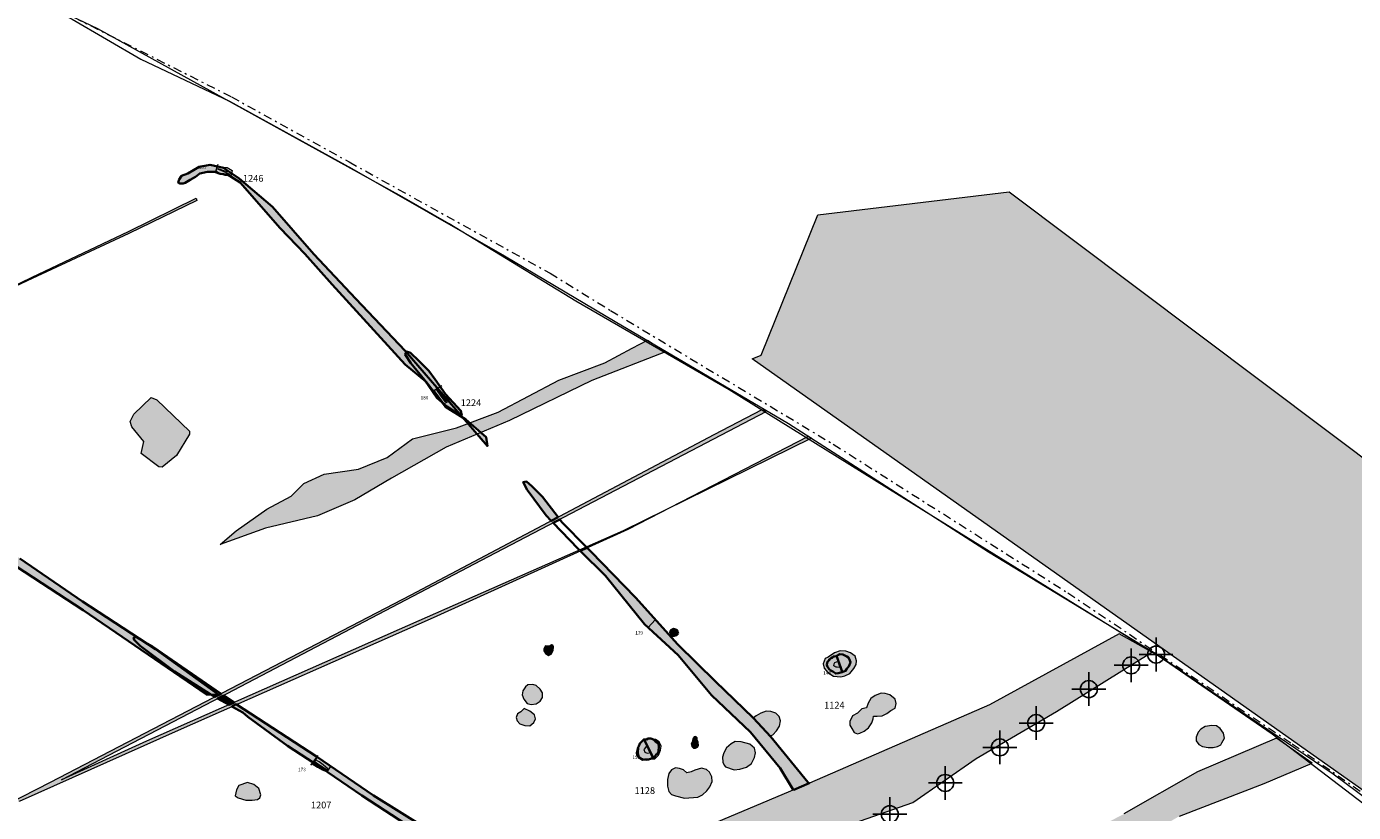
# Model space of a CAD drawing. Units: metres. Extents: x 379327 to 459000, y 204538 to 278000.
# Drawn here: x 456806 to 456884, y 273865 to 273912 of the extents above; entities that cross this region are included whole.
import ezdxf
from ezdxf.enums import TextEntityAlignment as Align

# ---------------------------------------------------------------- set-up
doc = ezdxf.new("R2010")
doc.units = ezdxf.units.M
doc.header["$PDMODE"] = 34
doc.header["$PDSIZE"] = 1
doc.linetypes.add('DASHDOT', pattern=[1, 0.5, -0.25, 0, -0.25])
for name, color, linetype, lineweight, true_color in [('CA base of feature', 164, 'Continuous', 20, 0x002699), ('CA excavated', 30, 'Continuous', 20, 0xf97706), ('CA feature hatch', 253, 'Continuous', 20, 0xa8a8a8), ('CA field drain', 141, 'Continuous', 20, 0x7adeff), ('CA field drain hatch', 7, 'Continuous', 20, 0xd6f5ff), ('CA furrow', 73, 'Continuous', 20, 0x9abc76), ('CA furrow hatch', 254, 'Continuous', 20, 0xdae5cc), ('CA modern', 254, 'Continuous', 20, 0xdbdbdb), ('CA modern hatch', 7, 'Continuous', 20, 0xebebeb), ('CA treethrow hatch', 254, 'Continuous', 20, 0xffd6d6)]:
    doc.layers.add(name, color=color, linetype=linetype, lineweight=lineweight, true_color=true_color)
doc.layers.add('CA excavated cut', color=30, linetype='Continuous', true_color=0xf97706)
doc.layers.add('CA excavated hatch', color=254, linetype='Continuous', true_color=0xfddcbe)
for name, color, linetype, lineweight in [('CA feature', 7, 'Continuous', 35), ('CA LOE base', 82, 'Continuous', 20), ('CA LOE top', 82, 'DASHDOT', 20), ('CA section', 6, 'Continuous', 20), ('CA section ID', 6, 'Continuous', 20), ('CA treethrow', 11, 'Continuous', 20)]:
    doc.layers.add(name, color=color, linetype=linetype, lineweight=lineweight)
doc.layers.add('NOCODEPOINT', color=7, linetype='Continuous')
doc.styles.get("Standard").update_dxf_attribs({"font": 'arial.ttf', "height": 0.4})

msp = doc.modelspace()

# ---------------------------------------------------------------- hatches: boundary and pattern name
at = {"layer": 'CA excavated hatch'}
for points in [[(456853.394, 273874.452), (456853.275, 273874.378), (456853.145, 273874.379), (456853.043, 273874.298), (456852.943, 273874.22), (456852.875, 273874.099), (456852.838, 273873.962), (456852.883, 273873.812), (456852.951, 273873.688), (456853.04, 273873.596), (456853.219, 273873.507), (456853.352, 273873.426), (456853.516, 273873.444), (456853.733, 273873.493)], [(456842.025, 273869.497), (456841.906, 273869.391), (456841.799, 273869.3), (456841.736, 273869.19), (456841.708, 273869.056), (456841.624, 273868.89), (456841.61, 273868.725), (456841.653, 273868.558), (456841.795, 273868.399), (456841.857, 273868.364), (456841.99, 273868.305), (456842.176, 273868.294), (456842.317, 273868.316), (456842.563, 273868.389)], [(456822.735, 273868.487), (456822.422, 273868.066), (456822.735, 273867.885), (456823.016, 273867.711), (456823.309, 273867.593), (456823.502, 273867.898), (456823.282, 273868.091), (456822.998, 273868.309), (456822.719, 273868.469)]]:
    msp.add_hatch(color=256, dxfattribs=at).paths.add_polyline_path(points)
at = {"layer": 'CA feature hatch'}
for points in [[(456827.927, 273892.485), (456825, 273895.549), (456822.525, 273898.186), (456820.083, 273900.99), (456818.111, 273902.666), (456817.185, 273903.294), (456816.394, 273903.458), (456815.75, 273903.345), (456815.087, 273902.955), (456814.7, 273902.81), (456814.572, 273902.592), (456814.51, 273902.42), (456814.59, 273902.357), (456814.797, 273902.369), (456814.919, 273902.396), (456815.226, 273902.572), (456815.525, 273902.753), (456815.782, 273902.962), (456816.241, 273903.062), (456816.655, 273903.061), (456816.988, 273902.929), (456817.419, 273902.9), (456818.172, 273902.432), (456820.542, 273899.723), (456822.002, 273898.206), (456823.605, 273896.387), (456825.47, 273894.36), (456827.929, 273891.669), (456829.16, 273890.638), (456830.308, 273889.173), (456831.506, 273888.419), (456832.701, 273887.38), (456832.784, 273886.845)], [(456816.919, 273872.158), (456813.17, 273874.852), (456808.856, 273877.675), (456805.154, 273880.216), (456804.193, 273880.855), (456802.113, 273882.326), (456799.164, 273884.115), (456795.822, 273886.347), (456792.13, 273888.908), (456787.335, 273892.338), (456783.378, 273894.942), (456780.957, 273896.552), (456779.039, 273898.019), (456777.451, 273899.141), (456775.98, 273900.13), (456775.034, 273900.834), (456774.68, 273900.674), (456776.221, 273899.547), (456777.575, 273898.48), (456778.7, 273897.7), (456780.065, 273896.771), (456781.955, 273895.478), (456784.113, 273894.022), (456786.423, 273892.518), (456788.08, 273891.364), (456789.965, 273889.934), (456793.569, 273887.421), (456799.704, 273883.117), (456804.46, 273880.044), (456808.892, 273877.15), (456816.181, 273872.161)], [(456831.275, 273888.664), (456831.218, 273888.932), (456830.302, 273889.926), (456829.688, 273890.778), (456829.313, 273891.301), (456828.74, 273891.894), (456828.235, 273892.363), (456828.011, 273892.433), (456827.925, 273892.261), (456828.268, 273891.754), (456829.064, 273890.764), (456829.798, 273889.692), (456830.386, 273889.189), (456831.008, 273888.781), (456831.144, 273888.686)], [(456836.963, 273882.64), (456836.035, 273883.842), (456835.416, 273884.475), (456835.094, 273884.754), (456834.905, 273884.724), (456835.127, 273884.266), (456836.258, 273882.738), (456836.559, 273882.426)], [(456838.273, 273880.654), (456839.755, 273879.19), (456842.076, 273876.319), (456844.051, 273874.503), (456846.024, 273872.121), (456848.326, 273869.953), (456850.092, 273867.826), (456850.831, 273866.578), (456850.882, 273866.538), (456851.805, 273866.927), (456851.726, 273866.995), (456849.525, 273869.659), (456848.487, 273870.792), (456846.255, 273872.946), (456844.042, 273875.123), (456841.536, 273877.91), (456838.894, 273880.617), (456838.678, 273880.837)], [(456844.051, 273875.776), (456844.01, 273875.902), (456843.949, 273875.985), (456843.781, 273876.041), (456843.606, 273875.944), (456843.579, 273875.819), (456843.695, 273875.635), (456843.818, 273875.631), (456843.953, 273875.685)], [(456816.681, 273872.024), (456816.4, 273872.18), (456814.294, 273873.538), (456812.26, 273875.053), (456811.908, 273875.392), (456811.876, 273875.529), (456812.031, 273875.554), (456812.985, 273875.002), (456817.052, 273872.216)], [(456853.386, 273874.442), (456853.234, 273874.418), (456853.155, 273874.332), (456853.065, 273874.298), (456852.974, 273874.202), (456852.878, 273874.092), (456852.835, 273873.941), (456852.864, 273873.838), (456852.973, 273873.673), (456853.082, 273873.587), (456853.189, 273873.529), (456853.367, 273873.409), (456853.517, 273873.431), (456853.745, 273873.498), (456853.944, 273873.563), (456853.997, 273873.675), (456854.168, 273873.868), (456854.237, 273874.09), (456854.207, 273874.173), (456854.125, 273874.351), (456854.026, 273874.419), (456853.785, 273874.529), (456853.616, 273874.547)], [(456817.195, 273872.119), (456817.816, 273871.693), (456817.517, 273871.561), (456816.843, 273871.935)], [(456817.941, 273871.608), (456822.675, 273868.498), (456826.054, 273866.194), (456829.083, 273864.305), (456833.205, 273861.517), (456835.891, 273859.603), (456835.997, 273859.537), (456835.587, 273859.328), (456835.517, 273859.373), (456831.144, 273862.431), (456825.365, 273866.198), (456822.948, 273867.862), (456820.971, 273869.144), (456818.617, 273870.859), (456818.331, 273871.109), (456817.691, 273871.464)], [(456842.613, 273868.418), (456842.427, 273868.373), (456842.289, 273868.323), (456842.079, 273868.333), (456841.964, 273868.316), (456841.753, 273868.439), (456841.66, 273868.551), (456841.608, 273868.724), (456841.634, 273868.786), (456841.694, 273869.055), (456841.727, 273869.117), (456841.787, 273869.269), (456841.881, 273869.371), (456842.022, 273869.518), (456842.175, 273869.519), (456842.286, 273869.573), (456842.433, 273869.561), (456842.59, 273869.514), (456842.714, 273869.402), (456842.868, 273869.302), (456842.91, 273869.129), (456842.916, 273869.027), (456842.894, 273868.895), (456842.885, 273868.758), (456842.842, 273868.663), (456842.764, 273868.624), (456842.685, 273868.508)]]:
    msp.add_hatch(color=256, dxfattribs=at).paths.add_polyline_path(points)
at = {"layer": 'CA field drain hatch'}
for points in [[(456815.574, 273901.498), (456815.606, 273901.351), (456811.588, 273899.411), (456805.892, 273896.746), (456803.181, 273895.495), (456803.175, 273895.533), (456805.878, 273896.838), (456811.568, 273899.522)], [(456804.44, 273865.687), (456801.156, 273864.186), (456794.28, 273860.984), (456792.476, 273860.237), (456789.758, 273858.981), (456780.448, 273854.708), (456766.302, 273848.347), (456755.196, 273843.395), (456744.178, 273837.796), (456736.146, 273833.746), (456727.615, 273829.31), (456715.557, 273822.88), (456713.51, 273821.812), (456713.567, 273821.682), (456724.472, 273827.344), (456733.341, 273832.089), (456742.999, 273837.079), (456750.865, 273840.926), (456764.454, 273847.215), (456778.855, 273853.803), (456792.478, 273860.091), (456802.193, 273864.543), (456802.371, 273864.623), (456794.89, 273860.776), (456783.454, 273854.792), (456772.99, 273849.179), (456766.83, 273846), (456766.925, 273845.939), (456773.537, 273849.307), (456783.977, 273854.885), (456792.642, 273859.347), (456795.016, 273860.622), (456800.818, 273863.644), (456805.133, 273865.859), (456814.53, 273870.066), (456829.602, 273876.729), (456841.094, 273881.93), (456851.756, 273887.426), (456851.944, 273887.325), (456840.808, 273881.842), (456827.573, 273876.004), (456812.637, 273869.404), (456807.61, 273867.131), (456808.526, 273867.601), (456816.581, 273871.798), (456832.846, 273880.317), (456849.26, 273888.898), (456848.99, 273889), (456846.155, 273887.511), (456828.265, 273878.031), (456806.94, 273866.973)]]:
    msp.add_hatch(color=256, dxfattribs=at).paths.add_polyline_path(points)
at = {"layer": 'CA furrow hatch'}
for points in [[(456841.346, 273892.629), (456842.235, 273893.117), (456843.306, 273892.41), (456838.951, 273890.726), (456834.094, 273888.366), (456830.346, 273886.776), (456827.114, 273884.957), (456824.945, 273883.67), (456822.734, 273882.719), (456819.666, 273882.008), (456816.986, 273881.027), (456817.929, 273881.846), (456819.753, 273883.113), (456821.188, 273883.881), (456821.939, 273884.638), (456823.142, 273885.194), (456825.159, 273885.49), (456826.86, 273886.167), (456828.349, 273887.274), (456830.956, 273887.923), (456833.419, 273888.854), (456837.002, 273890.746), (456839.718, 273891.768)], [(456866.408, 273871.156), (456872.047, 273874.663), (456870.111, 273875.747), (456862.447, 273871.567), (456851.822, 273866.934), (456844.283, 273863.755), (456835.611, 273859.341), (456829.621, 273856.147), (456822.447, 273853.171), (456820.529, 273851.978), (456819.48, 273850.993), (456820.248, 273850.837), (456822.737, 273852.169), (456827.074, 273853.026), (456832.554, 273855.882), (456838.191, 273859.13), (456845.181, 273861.66), (456852.922, 273864.032), (456857.927, 273865.789), (456861.672, 273868.395)], [(456783.937, 273826.196), (456790.655, 273829.211), (456794.616, 273830.377), (456798.422, 273832.278), (456801.454, 273833.368), (456806.426, 273835.768), (456811.582, 273837.734), (456815.138, 273839.298), (456817.33, 273839.716), (456820.043, 273841.357), (456823.649, 273843.085), (456827.301, 273844.928), (456830.822, 273846.414), (456832.116, 273847.411), (456834.571, 273848.313), (456837.169, 273849.397), (456840.466, 273850.122), (456843.701, 273850.905), (456848.248, 273853.446), (456852.332, 273855.433), (456857.155, 273857.358), (456864.283, 273860.592), (456868.904, 273862.23), (456873.684, 273864.985), (456878.69, 273866.912), (456881.515, 273868.109), (456879.42, 273869.598), (456874.741, 273867.597), (456870.4, 273865.11), (456865.458, 273862.578), (456860.274, 273860.255), (456856.773, 273859.504), (456855.204, 273858.664), (456850.912, 273856.654), (456845.39, 273854.201), (456841.787, 273852.194), (456833.927, 273848.881), (456830.283, 273847.78), (456828.45, 273846.691), (456825.675, 273845.71), (456822.339, 273844.299), (456819.038, 273843.294), (456817.786, 273843.087), (456816.826, 273842.647), (456814.816, 273841.692), (456811.972, 273840.45), (456808.224, 273838.937), (456804.838, 273837.144), (456802.741, 273835.624), (456800.96, 273835.101), (456797.878, 273833.611), (456795.84, 273832.795), (456791.865, 273831.262), (456789.047, 273829.27), (456786.271, 273827.868), (456785.168, 273826.811)]]:
    msp.add_hatch(color=256, dxfattribs=at).paths.add_polyline_path(points)
at = {"layer": 'CA modern hatch'}
for points in [[(456848.955, 273892.218), (456852.313, 273900.51), (456863.615, 273901.863), (456904.795, 273870.939), (456899.654, 273862.657), (456892.981, 273860.531), (456848.438, 273892.001)], [(456812.921, 273889.727), (456813.249, 273889.586), (456815.171, 273887.735), (456815.187, 273887.549), (456814.413, 273886.285), (456813.573, 273885.606), (456813.358, 273885.626), (456812.328, 273886.414), (456812.48, 273887.128), (456811.766, 273887.99), (456811.668, 273888.295), (456811.889, 273888.733)]]:
    msp.add_hatch(color=256, dxfattribs=at).paths.add_polyline_path(points)
at = {"layer": 'CA treethrow hatch'}
for points in [[(456836.57, 273875.107), (456836.459, 273875.028), (456836.208, 273875.047), (456836.111, 273874.877), (456836.116, 273874.757), (456836.219, 273874.587), (456836.393, 273874.484), (456836.559, 273874.546), (456836.677, 273874.769), (456836.697, 273874.987), (456836.642, 273875.092)], [(456854.517, 273874.429), (456854.241, 273874.635), (456853.962, 273874.736), (456853.623, 273874.741), (456853.294, 273874.641), (456852.91, 273874.373), (456852.752, 273874.291), (456852.631, 273873.989), (456852.686, 273873.73), (456852.89, 273873.474), (456853.237, 273873.256), (456853.677, 273873.212), (456853.912, 273873.267), (456854.2, 273873.41), (456854.443, 273873.705), (456854.582, 273873.946), (456854.599, 273874.158)], [(456835.475, 273872.752), (456835.176, 273872.744), (456835.037, 273872.63), (456834.872, 273872.392), (456834.834, 273872.144), (456834.937, 273871.889), (456835.124, 273871.647), (456835.371, 273871.577), (456835.667, 273871.622), (456835.905, 273871.772), (456836.046, 273872.002), (456836.03, 273872.276), (456835.894, 273872.49), (456835.656, 273872.71)], [(456854.795, 273869.881), (456855.054, 273869.999), (456855.305, 273870.191), (456855.495, 273870.49), (456855.574, 273870.732), (456855.591, 273870.89), (456855.807, 273870.895), (456856.115, 273870.915), (456856.379, 273871.049), (456856.63, 273871.219), (456856.884, 273871.356), (456856.933, 273871.631), (456856.881, 273871.901), (456856.57, 273872.147), (456856.278, 273872.22), (456856.047, 273872.25), (456855.693, 273872.12), (456855.446, 273871.943), (456855.292, 273871.666), (456855.178, 273871.39), (456854.902, 273871.323), (456854.653, 273871.063), (456854.363, 273870.91), (456854.19, 273870.581), (456854.198, 273870.349), (456854.309, 273870.154), (456854.46, 273869.928), (456854.662, 273869.854)], [(456835.572, 273870.974), (456835.299, 273871.191), (456834.964, 273871.34), (456834.758, 273871.155), (456834.556, 273871.025), (456834.478, 273870.802), (456834.547, 273870.617), (456834.701, 273870.434), (456835.003, 273870.33), (456835.287, 273870.326), (456835.518, 273870.512), (456835.629, 273870.735)], [(456849.46, 273869.707), (456849.655, 273869.796), (456849.875, 273870.02), (456850.04, 273870.301), (456850.103, 273870.623), (456850.028, 273870.861), (456849.825, 273871.076), (456849.54, 273871.159), (456849.263, 273871.177), (456848.95, 273871.06), (456848.658, 273870.918), (456848.514, 273870.793)], [(456876.186, 273869.308), (456876.337, 273869.597), (456876.277, 273869.893), (456876.085, 273870.16), (456875.869, 273870.315), (456875.587, 273870.344), (456875.2, 273870.285), (456874.95, 273870.116), (456874.78, 273869.943), (456874.662, 273869.654), (456874.667, 273869.439), (456874.816, 273869.22), (456875.045, 273869.102), (456875.372, 273869.047), (456875.665, 273869.032), (456875.916, 273869.093), (456876.127, 273869.188)], [(456841.852, 273869.306), (456841.716, 273869.046), (456841.683, 273868.729), (456841.752, 273868.468), (456842.037, 273868.346), (456842.67, 273868.362), (456842.885, 273868.58), (456843.004, 273868.889), (456843.056, 273869.112), (456842.935, 273869.364), (456842.723, 273869.519), (456842.437, 273869.566), (456841.944, 273869.431)], [(456845.248, 273869.155), (456845.238, 273869.358), (456845.175, 273869.499), (456845.188, 273869.618), (456845.099, 273869.696), (456844.999, 273869.66), (456844.932, 273869.546), (456844.879, 273869.361), (456844.826, 273869.252), (456844.863, 273869.097), (456844.957, 273868.99), (456845.078, 273869.001), (456845.197, 273869.062)], [(456846.855, 273867.895), (456847.37, 273867.72), (456847.709, 273867.767), (456848.097, 273867.872), (456848.389, 273868.094), (456848.573, 273868.44), (456848.634, 273868.727), (456848.568, 273869.008), (456848.293, 273869.24), (456847.779, 273869.369), (456847.433, 273869.385), (456847.178, 273869.253), (456846.92, 273869.021), (456846.755, 273868.728), (456846.684, 273868.474), (456846.696, 273868.166), (456846.768, 273867.989)], [(456844.128, 273867.807), (456843.9, 273867.833), (456843.653, 273867.721), (456843.507, 273867.51), (456843.432, 273867.142), (456843.424, 273866.76), (456843.507, 273866.445), (456843.657, 273866.254), (456843.898, 273866.185), (456844.433, 273866.042), (456845.215, 273866.105), (456845.502, 273866.243), (456845.74, 273866.469), (456845.926, 273866.719), (456846.058, 273867.029), (456846.037, 273867.296), (456845.911, 273867.59), (456845.721, 273867.742), (456845.443, 273867.809), (456845.048, 273867.705), (456844.816, 273867.608), (456844.57, 273867.539), (456844.365, 273867.712)], [(456819.388, 273866.245), (456819.286, 273866.619), (456818.988, 273866.86), (456818.614, 273866.971), (456818.104, 273866.798), (456817.954, 273866.533), (456817.881, 273866.184), (456818.051, 273866.063), (456818.507, 273865.931), (456818.889, 273865.919), (456819.195, 273865.967), (456819.343, 273866.069)]]:
    msp.add_hatch(color=256, dxfattribs=at).paths.add_polyline_path(points)

# ---------------------------------------------------------------- linework, layer by layer
at = {"layer": 'CA base of feature'}
for points, elevation in [([(456816.853, 273903.249), (456817.253, 273903.114), (456817.647, 273903.036), (456817.586, 273902.896), (456817.223, 273903.058), (456816.855, 273903.211)], 102.81), ([(456829.844, 273890.207), (456830.107, 273889.843), (456830.37, 273889.495), (456830.3, 273889.465), (456830.053, 273889.807), (456829.796, 273890.164)], 102.93), ([(456853.602, 273873.769), (456853.449, 273873.778), (456853.397, 273873.781), (456853.321, 273873.829), (456853.26, 273873.871), (456853.281, 273873.984), (456853.309, 273874.063), (456853.413, 273874.095), (456853.486, 273874.127)], 103.562), ([(456842.217, 273869.117), (456842.139, 273869.061), (456842.024, 273868.912), (456842.079, 273868.759), (456842.227, 273868.696), (456842.431, 273868.737)], 103.096), ([(456822.579, 273868.204), (456822.768, 273868.069), (456823.024, 273867.92), (456823.311, 273867.727), (456823.348, 273867.787), (456823.083, 273868.005), (456822.848, 273868.184), (456822.629, 273868.304)], 102.673)]:
    msp.add_lwpolyline(points, close=True, dxfattribs=dict(at, elevation=elevation))
at = {"layer": 'CA excavated'}
for points, elevation in [([(456816.827, 273903.411), (456817.182, 273903.313), (456817.399, 273903.305), (456817.697, 273903.136), (456817.618, 273902.801), (456817.286, 273902.828), (456817.001, 273902.942), (456816.737, 273903.101)], 102.964), ([(456829.612, 273890.13), (456830.21, 273889.347), (456830.559, 273889.535), (456830.007, 273890.347)], 103.069), ([(456853.394, 273874.452), (456853.275, 273874.378), (456853.145, 273874.379), (456853.043, 273874.298), (456852.943, 273874.22), (456852.875, 273874.099), (456852.838, 273873.962), (456852.883, 273873.812), (456852.951, 273873.688), (456853.04, 273873.596), (456853.219, 273873.507), (456853.352, 273873.426), (456853.516, 273873.444), (456853.733, 273873.493)], 103.7), ([(456842.025, 273869.497), (456841.906, 273869.391), (456841.799, 273869.3), (456841.736, 273869.19), (456841.708, 273869.056), (456841.624, 273868.89), (456841.61, 273868.725), (456841.653, 273868.558), (456841.795, 273868.399), (456841.857, 273868.364), (456841.99, 273868.305), (456842.176, 273868.294), (456842.317, 273868.316), (456842.563, 273868.389)], 103.314), ([(456822.735, 273868.487), (456822.422, 273868.066), (456822.735, 273867.885), (456823.016, 273867.711), (456823.309, 273867.593), (456823.502, 273867.898), (456823.282, 273868.091), (456822.998, 273868.309), (456822.719, 273868.469)], 102.891)]:
    msp.add_lwpolyline(points, close=True, dxfattribs=dict(at, elevation=elevation))
at = {"layer": 'CA feature'}
for points, elevation in [([(456827.927, 273892.485), (456825, 273895.549), (456822.525, 273898.186), (456820.083, 273900.99), (456818.111, 273902.666), (456817.185, 273903.294), (456816.394, 273903.458), (456815.75, 273903.345), (456815.087, 273902.955), (456814.7, 273902.81), (456814.572, 273902.592), (456814.51, 273902.42), (456814.59, 273902.357), (456814.797, 273902.369), (456814.919, 273902.396), (456815.226, 273902.572), (456815.525, 273902.753), (456815.782, 273902.962), (456816.241, 273903.062), (456816.655, 273903.061), (456816.988, 273902.929), (456817.419, 273902.9), (456818.172, 273902.432), (456820.542, 273899.723), (456822.002, 273898.206), (456823.605, 273896.387), (456825.47, 273894.36), (456827.929, 273891.669), (456829.16, 273890.638), (456830.308, 273889.173), (456831.506, 273888.419), (456832.701, 273887.38), (456832.784, 273886.845)], 103.089), ([(456831.275, 273888.664), (456831.218, 273888.932), (456830.302, 273889.926), (456829.688, 273890.778), (456829.313, 273891.301), (456828.74, 273891.894), (456828.235, 273892.363), (456828.011, 273892.433), (456827.925, 273892.261), (456828.268, 273891.754), (456829.064, 273890.764), (456829.798, 273889.692), (456830.386, 273889.189), (456831.008, 273888.781), (456831.144, 273888.686)], 103.108), ([(456836.963, 273882.64), (456836.035, 273883.842), (456835.416, 273884.475), (456835.094, 273884.754), (456834.905, 273884.724), (456835.127, 273884.266), (456836.258, 273882.738), (456836.559, 273882.426)], 104.017), ([(456838.273, 273880.654), (456839.755, 273879.19), (456842.076, 273876.319), (456844.051, 273874.503), (456846.024, 273872.121), (456848.326, 273869.953), (456850.092, 273867.826), (456850.831, 273866.578), (456850.882, 273866.538), (456851.805, 273866.927), (456851.726, 273866.995), (456849.525, 273869.659), (456848.487, 273870.792), (456846.255, 273872.946), (456844.042, 273875.123), (456841.536, 273877.91), (456838.894, 273880.617), (456838.678, 273880.837)], 104.017), ([(456844.051, 273875.776), (456844.01, 273875.902), (456843.949, 273875.985), (456843.781, 273876.041), (456843.606, 273875.944), (456843.579, 273875.819), (456843.695, 273875.635), (456843.818, 273875.631), (456843.953, 273875.685)], 103.421), ([(456816.681, 273872.024), (456816.4, 273872.18), (456814.294, 273873.538), (456812.26, 273875.053), (456811.908, 273875.392), (456811.876, 273875.529), (456812.031, 273875.554), (456812.985, 273875.002), (456817.052, 273872.216)], 103.454), ([(456853.386, 273874.442), (456853.234, 273874.418), (456853.155, 273874.332), (456853.065, 273874.298), (456852.974, 273874.202), (456852.878, 273874.092), (456852.835, 273873.941), (456852.864, 273873.838), (456852.973, 273873.673), (456853.082, 273873.587), (456853.189, 273873.529), (456853.367, 273873.409), (456853.517, 273873.431), (456853.745, 273873.498), (456853.944, 273873.563), (456853.997, 273873.675), (456854.168, 273873.868), (456854.237, 273874.09), (456854.207, 273874.173), (456854.125, 273874.351), (456854.026, 273874.419), (456853.785, 273874.529), (456853.616, 273874.547)], 103.706), ([(456817.195, 273872.119), (456817.816, 273871.693), (456817.517, 273871.561), (456816.843, 273871.935)], 103.454), ([(456817.941, 273871.608), (456822.675, 273868.498), (456826.054, 273866.194), (456829.083, 273864.305), (456833.205, 273861.517), (456835.891, 273859.603), (456835.997, 273859.537), (456835.587, 273859.328), (456835.517, 273859.373), (456831.144, 273862.431), (456825.365, 273866.198), (456822.948, 273867.862), (456820.971, 273869.144), (456818.617, 273870.859), (456818.331, 273871.109), (456817.691, 273871.464)], 103.454), ([(456842.613, 273868.418), (456842.427, 273868.373), (456842.289, 273868.323), (456842.079, 273868.333), (456841.964, 273868.316), (456841.753, 273868.439), (456841.66, 273868.551), (456841.608, 273868.724), (456841.634, 273868.786), (456841.694, 273869.055), (456841.727, 273869.117), (456841.787, 273869.269), (456841.881, 273869.371), (456842.022, 273869.518), (456842.175, 273869.519), (456842.286, 273869.573), (456842.433, 273869.561), (456842.59, 273869.514), (456842.714, 273869.402), (456842.868, 273869.302), (456842.91, 273869.129), (456842.916, 273869.027), (456842.894, 273868.895), (456842.885, 273868.758), (456842.842, 273868.663), (456842.764, 273868.624), (456842.685, 273868.508)], 103.349)]:
    msp.add_lwpolyline(points, close=True, dxfattribs=dict(at, elevation=elevation))
for points, elevation in [([(456838.633, 273880.882), (456837.201, 273882.332), (456837.057, 273882.518), (456836.666, 273882.314), (456838.125, 273880.8), (456838.224, 273880.702)], 104.017), ([(456804.46, 273880.044), (456808.892, 273877.15), (456816.181, 273872.161), (456816.919, 273872.158), (456813.17, 273874.852), (456808.856, 273877.675), (456805.154, 273880.216)], 102.65)]:
    msp.add_lwpolyline(points, dxfattribs=dict(at, elevation=elevation))
at = {"layer": 'CA field drain', "elevation": 102.963}
msp.add_lwpolyline([(456815.574, 273901.498), (456815.606, 273901.351), (456811.588, 273899.411), (456805.892, 273896.746), (456803.181, 273895.495), (456803.175, 273895.533), (456805.878, 273896.838), (456811.568, 273899.522)], close=True, dxfattribs=at)
at = {"layer": 'CA field drain', "elevation": 103.755}
msp.add_lwpolyline([(456805.133, 273865.859), (456814.53, 273870.066), (456829.602, 273876.729), (456841.094, 273881.93), (456851.756, 273887.426), (456851.944, 273887.325), (456840.808, 273881.842), (456827.573, 273876.004), (456812.637, 273869.404), (456807.61, 273867.131), (456808.526, 273867.601), (456816.581, 273871.798), (456832.846, 273880.317), (456849.26, 273888.898), (456848.99, 273889), (456846.155, 273887.511), (456828.265, 273878.031), (456806.94, 273866.973), (456804.44, 273865.687)], dxfattribs=at)
at = {"layer": 'CA furrow'}
for points, elevation in [([(456841.346, 273892.629), (456842.235, 273893.117), (456843.306, 273892.41), (456838.951, 273890.726), (456834.094, 273888.366), (456830.346, 273886.776), (456827.114, 273884.957), (456824.945, 273883.67), (456822.734, 273882.719), (456819.666, 273882.008), (456816.986, 273881.027), (456817.929, 273881.846), (456819.753, 273883.113), (456821.188, 273883.881), (456821.939, 273884.638), (456823.142, 273885.194), (456825.159, 273885.49), (456826.86, 273886.167), (456828.349, 273887.274), (456830.956, 273887.923), (456833.419, 273888.854), (456837.002, 273890.746), (456839.718, 273891.768)], 103.383), ([(456866.408, 273871.156), (456872.047, 273874.663), (456870.111, 273875.747), (456862.447, 273871.567), (456851.822, 273866.934), (456844.283, 273863.755), (456835.611, 273859.341), (456829.621, 273856.147), (456822.447, 273853.171), (456820.529, 273851.978), (456819.48, 273850.993), (456820.248, 273850.837), (456822.737, 273852.169), (456827.074, 273853.026), (456832.554, 273855.882), (456838.191, 273859.13), (456845.181, 273861.66), (456852.922, 273864.032), (456857.927, 273865.789), (456861.672, 273868.395)], 103.991)]:
    msp.add_lwpolyline(points, close=True, dxfattribs=dict(at, elevation=elevation))
at = {"layer": 'CA furrow', "elevation": 101.695}
msp.add_lwpolyline([(456873.684, 273864.985), (456878.69, 273866.912), (456881.515, 273868.109), (456879.42, 273869.598), (456874.741, 273867.597), (456870.4, 273865.11)], dxfattribs=at)
at = {"layer": 'CA LOE base'}
for points, elevation in [([(456893.914, 273858.562), (456879.154, 273869.83), (456872.478, 273874.417), (456858.566, 273883.014), (456847.074, 273890.166), (456838.003, 273895.419), (456830.516, 273899.978), (456827.743, 273901.584), (456809.762, 273911.511), (456796.1, 273918.006)], 103.623), ([(456800.696, 273915.675), (456808.256, 273912.075), (456812.3, 273909.715), (456817.548, 273907.226), (456824.772, 273903.252), (456833.8, 273898.09), (456840.328, 273894.207), (456850.572, 273888.189), (456862.4, 273880.601), (456872.334, 273874.548), (456882.766, 273867.486), (456890.056, 273862.062)], 100.317)]:
    msp.add_lwpolyline(points, dxfattribs=dict(at, elevation=elevation))
at = {"layer": 'CA LOE top', "elevation": 100.948}
msp.add_lwpolyline([(456659.726, 273896.012), (456661.475, 273897.695), (456673.661, 273900.29), (456684.769, 273903.454), (456694.26, 273906.626), (456704.259, 273911.727), (456717.201, 273918.386), (456726.953, 273923.057), (456736.532, 273927.605), (456746.077, 273931.636), (456750.274, 273933.253), (456756.215, 273935.03), (456765.736, 273931.03), (456778.57, 273926.071), (456792.349, 273919.964), (456807.367, 273912.687), (456817.652, 273907.488), (456824.609, 273903.636), (456836.485, 273897.066), (456840.058, 273894.858), (456853.222, 273886.959), (456867.072, 273878.182), (456880.339, 273869.259), (456890.311, 273862.314)], dxfattribs=at)
at = {"layer": 'CA modern'}
for points, elevation in [([(456848.955, 273892.218), (456852.313, 273900.51), (456863.615, 273901.863), (456904.795, 273870.939), (456899.654, 273862.657), (456892.981, 273860.531), (456848.438, 273892.001)], 104.115), ([(456812.921, 273889.727), (456813.249, 273889.586), (456815.171, 273887.735), (456815.187, 273887.549), (456814.413, 273886.285), (456813.573, 273885.606), (456813.358, 273885.626), (456812.328, 273886.414), (456812.48, 273887.128), (456811.766, 273887.99), (456811.668, 273888.295), (456811.889, 273888.733)], 102.705)]:
    msp.add_lwpolyline(points, close=True, dxfattribs=dict(at, elevation=elevation))
at = {"layer": 'CA section'}
for points, elevation in [([(456816.709, 273903.006), (456816.877, 273903.499)], 102.981), ([(456829.534, 273890.069), (456830.088, 273890.426)], 103.106), ([(456842.262, 273876.113), (456842.725, 273876.595)], 103.386), ([(456853.422, 273874.476), (456853.78, 273873.493)], 103.722), ([(456842.059, 273869.532), (456842.593, 273868.475)], 103.292), ([(456822.359, 273867.989), (456822.775, 273868.565)], 102.883)]:
    msp.add_lwpolyline(points, dxfattribs=dict(at, elevation=elevation))
at = {"layer": 'CA treethrow'}
for points, elevation in [([(456836.57, 273875.107), (456836.459, 273875.028), (456836.208, 273875.047), (456836.111, 273874.877), (456836.116, 273874.757), (456836.219, 273874.587), (456836.393, 273874.484), (456836.559, 273874.546), (456836.677, 273874.769), (456836.697, 273874.987), (456836.642, 273875.092)], 103.261), ([(456854.517, 273874.429), (456854.241, 273874.635), (456853.962, 273874.736), (456853.623, 273874.741), (456853.294, 273874.641), (456852.91, 273874.373), (456852.752, 273874.291), (456852.631, 273873.989), (456852.686, 273873.73), (456852.89, 273873.474), (456853.237, 273873.256), (456853.677, 273873.212), (456853.912, 273873.267), (456854.2, 273873.41), (456854.443, 273873.705), (456854.582, 273873.946), (456854.599, 273874.158)], 103.754), ([(456835.475, 273872.752), (456835.176, 273872.744), (456835.037, 273872.63), (456834.872, 273872.392), (456834.834, 273872.144), (456834.937, 273871.889), (456835.124, 273871.647), (456835.371, 273871.577), (456835.667, 273871.622), (456835.905, 273871.772), (456836.046, 273872.002), (456836.03, 273872.276), (456835.894, 273872.49), (456835.656, 273872.71)], 103.199), ([(456854.795, 273869.881), (456855.054, 273869.999), (456855.305, 273870.191), (456855.495, 273870.49), (456855.574, 273870.732), (456855.591, 273870.89), (456855.807, 273870.895), (456856.115, 273870.915), (456856.379, 273871.049), (456856.63, 273871.219), (456856.884, 273871.356), (456856.933, 273871.631), (456856.881, 273871.901), (456856.57, 273872.147), (456856.278, 273872.22), (456856.047, 273872.25), (456855.693, 273872.12), (456855.446, 273871.943), (456855.292, 273871.666), (456855.178, 273871.39), (456854.902, 273871.323), (456854.653, 273871.063), (456854.363, 273870.91), (456854.19, 273870.581), (456854.198, 273870.349), (456854.309, 273870.154), (456854.46, 273869.928), (456854.662, 273869.854)], 103.716), ([(456835.572, 273870.974), (456835.299, 273871.191), (456834.964, 273871.34), (456834.758, 273871.155), (456834.556, 273871.025), (456834.478, 273870.802), (456834.547, 273870.617), (456834.701, 273870.434), (456835.003, 273870.33), (456835.287, 273870.326), (456835.518, 273870.512), (456835.629, 273870.735)], 103.195), ([(456849.46, 273869.707), (456849.655, 273869.796), (456849.875, 273870.02), (456850.04, 273870.301), (456850.103, 273870.623), (456850.028, 273870.861), (456849.825, 273871.076), (456849.54, 273871.159), (456849.263, 273871.177), (456848.95, 273871.06), (456848.658, 273870.918), (456848.514, 273870.793)], 103.539), ([(456876.186, 273869.308), (456876.337, 273869.597), (456876.277, 273869.893), (456876.085, 273870.16), (456875.869, 273870.315), (456875.587, 273870.344), (456875.2, 273870.285), (456874.95, 273870.116), (456874.78, 273869.943), (456874.662, 273869.654), (456874.667, 273869.439), (456874.816, 273869.22), (456875.045, 273869.102), (456875.372, 273869.047), (456875.665, 273869.032), (456875.916, 273869.093), (456876.127, 273869.188)], 104.405), ([(456841.852, 273869.306), (456841.716, 273869.046), (456841.683, 273868.729), (456841.752, 273868.468), (456842.037, 273868.346), (456842.67, 273868.362), (456842.885, 273868.58), (456843.004, 273868.889), (456843.056, 273869.112), (456842.935, 273869.364), (456842.723, 273869.519), (456842.437, 273869.566), (456841.944, 273869.431)], 103.312), ([(456845.248, 273869.155), (456845.238, 273869.358), (456845.175, 273869.499), (456845.188, 273869.618), (456845.099, 273869.696), (456844.999, 273869.66), (456844.932, 273869.546), (456844.879, 273869.361), (456844.826, 273869.252), (456844.863, 273869.097), (456844.957, 273868.99), (456845.078, 273869.001), (456845.197, 273869.062)], 103.427), ([(456846.855, 273867.895), (456847.37, 273867.72), (456847.709, 273867.767), (456848.097, 273867.872), (456848.389, 273868.094), (456848.573, 273868.44), (456848.634, 273868.727), (456848.568, 273869.008), (456848.293, 273869.24), (456847.779, 273869.369), (456847.433, 273869.385), (456847.178, 273869.253), (456846.92, 273869.021), (456846.755, 273868.728), (456846.684, 273868.474), (456846.696, 273868.166), (456846.768, 273867.989)], 103.46), ([(456844.128, 273867.807), (456843.9, 273867.833), (456843.653, 273867.721), (456843.507, 273867.51), (456843.432, 273867.142), (456843.424, 273866.76), (456843.507, 273866.445), (456843.657, 273866.254), (456843.898, 273866.185), (456844.433, 273866.042), (456845.215, 273866.105), (456845.502, 273866.243), (456845.74, 273866.469), (456845.926, 273866.719), (456846.058, 273867.029), (456846.037, 273867.296), (456845.911, 273867.59), (456845.721, 273867.742), (456845.443, 273867.809), (456845.048, 273867.705), (456844.816, 273867.608), (456844.57, 273867.539), (456844.365, 273867.712)], 103.384), ([(456819.388, 273866.245), (456819.286, 273866.619), (456818.988, 273866.86), (456818.614, 273866.971), (456818.104, 273866.798), (456817.954, 273866.533), (456817.881, 273866.184), (456818.051, 273866.063), (456818.507, 273865.931), (456818.889, 273865.919), (456819.195, 273865.967), (456819.343, 273866.069)], 102.812)]:
    msp.add_lwpolyline(points, close=True, dxfattribs=dict(at, elevation=elevation))
at = {"layer": 'NOCODEPOINT'}
for p in [(456872.296, 273874.53, 104.227), (456870.825, 273873.894, 104.401), (456868.328, 273872.492, 104.294), (456865.212, 273870.485, 104.168), (456863.066, 273869.047, 104.038), (456859.84, 273866.942, 103.952), (456856.559, 273865.095, 103.884)]:
    msp.add_point(p, dxfattribs=at)

# ---------------------------------------------------------------- texts
at = {"layer": 'CA excavated cut'}
for s, p in [('1246', (456818.944, 273902.47, 102.981)), ('1224', (456831.812, 273889.212, 103.088)), ('1124', (456853.286, 273871.339, 103.695)), ('1128', (456842.086, 273866.295, 103.33)), ('1207', (456822.962, 273865.44, 102.907))]:
    msp.add_text(s, height=0.4, dxfattribs=at).set_placement(p, align=Align.CENTER)
at = {"layer": 'CA section ID'}
for s, p in [('187', (456815.954, 273903.23, 102.972)), ('180', (456829.066, 273889.608, 103.107)), ('179', (456841.749, 273875.715, 103.4)), ('148', (456852.857, 273873.345, 103.712)), ('150', (456841.582, 273868.364, 103.31)), ('173', (456821.822, 273867.637, 102.875))]:
    msp.add_text(s, height=0.2, dxfattribs=at).set_placement(p, align=Align.CENTER)

doc.saveas('drawing.dxf')
